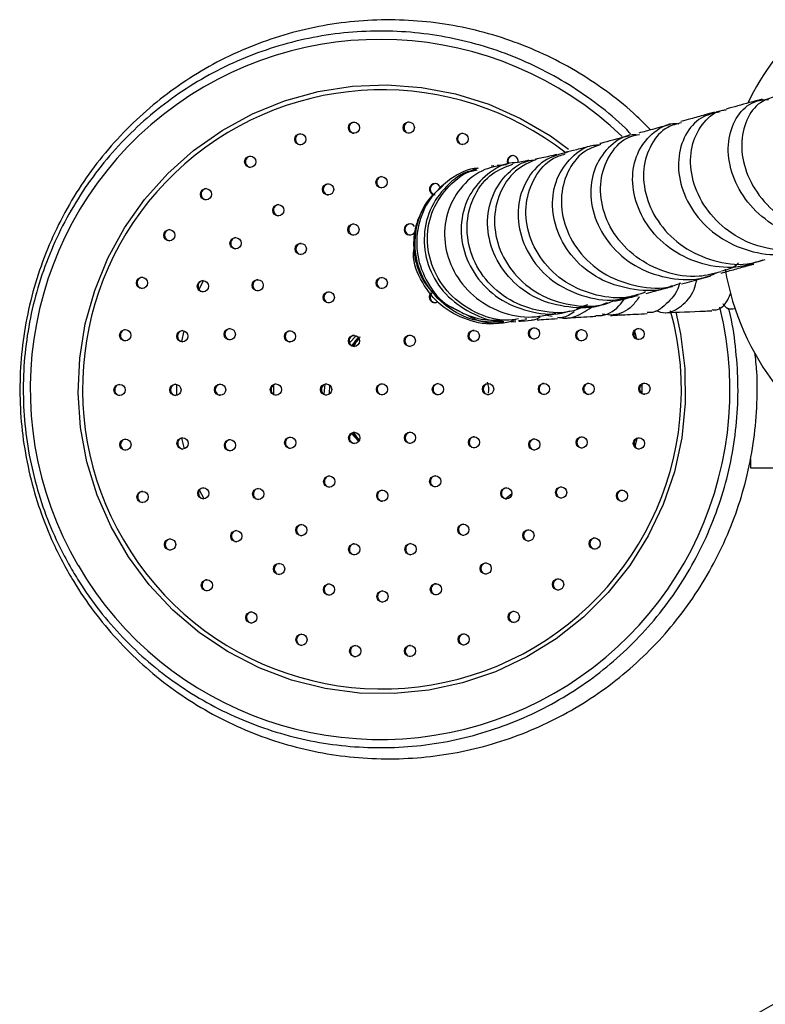
# Model space of a CAD drawing. Units: millimetres. Extents: x 5 to 995, y 5 to 995.
# Drawn here: x 448 to 465, y 802 to 824 of the extents above; entities that cross this region are included whole.
import ezdxf

# ---------------------------------------------------------------- set-up
doc = ezdxf.new("R2010")
doc.units = ezdxf.units.MM

msp = doc.modelspace()

# ---------------------------------------------------------------- linework, layer by layer
at = {"color": 7, "linetype": 'Continuous', "lineweight": 25}
for p, q in [((458.12, 820.337), (457.938, 820.267)), ((458.471, 820.384), (458.408, 820.376)), ((457.341, 819.946), (457.247, 819.86)), ((463.748, 817.541), (463.758, 817.542)), ((460.317, 817.206), (460.564, 817.294)), ((459.021, 816.931), (459.142, 816.952)), ((459.206, 816.963), (459.161, 816.963)), ((459.649, 817.052), (459.768, 817.032)), ((458.553, 816.872), (458.671, 816.903)), ((458.833, 816.909), (458.835, 816.909)), ((458.851, 816.906), (458.96, 816.913)), ((458.958, 816.938), (458.89, 816.931)), ((455.249, 816.434), (455.398, 816.589)), ((457.904, 816.564), (457.991, 816.475)), ((454.682, 815.287), (454.704, 815.51)), ((454.799, 815.495), (454.795, 815.289)), ((455.449, 814.236), (455.295, 814.411)), ((455.323, 814.427), (455.468, 814.271)), ((455.329, 814.415), (455.458, 814.246)), ((464.191, 813.646), (466.914, 813.646)), ((458.87, 813.066), (458.739, 812.95))]:
    msp.add_line(p, q, dxfattribs=at)
at = {"color": 8, "linetype": 'Continuous', "lineweight": 25}
for p, q in [((451.893, 817.625), (451.992, 817.823)), ((451.504, 816.462), (451.559, 816.701)), ((461.608, 816.697), (461.649, 816.524)), ((451.565, 814.07), (451.508, 814.309)), ((461.655, 814.295), (461.615, 814.121)), ((464.191, 813.841), (464.191, 813.646)), ((452.002, 812.95), (451.903, 813.147))]:
    msp.add_line(p, q, dxfattribs=at)
at = {"color": 8, "linetype": 'Continuous', "lineweight": 25, "flags": 128}
for points in [[(462.526, 817.121), (462.634, 816.635), (462.731, 815.865), (462.74, 815.089), (462.661, 814.316), (462.495, 813.558), (462.244, 812.824), (461.911, 812.123), (461.5, 811.465), (461.018, 810.858), (460.469, 810.311), (459.862, 809.829), (459.204, 809.421), (458.505, 809.09), (457.772, 808.841), (457.015, 808.678), (456.245, 808.602), (455.472, 808.615), (454.705, 808.717), (453.954, 808.905), (453.23, 809.178), (452.542, 809.532), (451.898, 809.963), (451.307, 810.464), (450.777, 811.03), (450.315, 811.653), (449.927, 812.324), (449.617, 813.035), (449.39, 813.778), (449.25, 814.541), (449.196, 815.315), (449.231, 816.091), (449.354, 816.858), (449.563, 817.605), (449.856, 818.324), (450.228, 819.004), (450.676, 819.637), (451.192, 820.216), (451.771, 820.731), (452.404, 821.177), (453.084, 821.547), (453.801, 821.837), (454.547, 822.044), (455.312, 822.163), (456.085, 822.195), (456.856, 822.137), (457.616, 821.992), (458.355, 821.761), (459.062, 821.447), (459.729, 821.054), (460.135, 820.761)], [(451.395, 815.264), (451.394, 815.384), (451.395, 815.506)], [(461.771, 815.511), (461.772, 815.408), (461.772, 815.309)]]:
    msp.add_lwpolyline(points, dxfattribs=at)
at = {"color": 7, "linetype": 'Continuous', "lineweight": 25, "flags": 128}
for points in [[(459.012, 820.471), (459.012, 820.508), (458.997, 820.554)], [(457.065, 819.804), (457.097, 819.767), (457.121, 819.753)], [(453.56, 815.283), (453.559, 815.344), (453.56, 815.498)]]:
    msp.add_lwpolyline(points, dxfattribs=at)
at = {"color": 7, "linetype": 'Continuous', "lineweight": 25}
for centre, radius in [((455.347, 821.238), 0.125), ((456.571, 821.241), 0.125), ((454.151, 820.98), 0.125), ((457.769, 820.988), 0.125), ((453.034, 820.477), 0.125), ((455.962, 820.021), 0.125), ((452.045, 819.753), 0.125), ((454.77, 819.861), 0.125), ((453.659, 819.396), 0.125), ((451.229, 818.838), 0.125), ((455.337, 818.965), 0.125), ((452.706, 818.659), 0.125), ((454.16, 818.531), 0.125), ((450.619, 817.773), 0.125), ((453.2, 817.72), 0.125), ((455.968, 817.771), 0.125), ((451.976, 817.699), 0.125), ((454.785, 817.45), 0.125), ((452.576, 816.628), 0.125), ((459.365, 816.644), 0.125), ((461.697, 816.631), 0.125), ((450.244, 816.604), 0.125), ((451.518, 816.583), 0.125), ((453.921, 816.579), 0.125), ((455.348, 816.477), 0.125), ((456.593, 816.48), 0.125), ((458.02, 816.589), 0.125), ((460.422, 816.604), 0.125), ((450.118, 815.383), 0.125), ((451.364, 815.385), 0.125), ((452.361, 815.388), 0.125), ((453.606, 815.391), 0.125), ((454.727, 815.393), 0.125), ((455.973, 815.396), 0.125), ((457.219, 815.399), 0.125), ((458.34, 815.402), 0.125), ((459.586, 815.405), 0.125), ((460.582, 815.407), 0.125), ((461.828, 815.41), 0.125), ((451.524, 814.189), 0.125), ((453.926, 814.204), 0.125), ((455.353, 814.312), 0.125), ((456.598, 814.315), 0.125), ((458.026, 814.214), 0.125), ((460.428, 814.21), 0.125), ((461.703, 814.188), 0.125), ((450.249, 814.161), 0.125), ((452.581, 814.149), 0.125), ((459.371, 814.165), 0.125), ((454.795, 813.337), 0.125), ((457.161, 813.342), 0.125), ((459.97, 813.093), 0.125), ((450.63, 812.994), 0.125), ((451.987, 813.074), 0.125), ((453.211, 813.06), 0.125), ((455.979, 813.021), 0.125), ((458.746, 813.073), 0.125), ((461.327, 813.019), 0.125), ((454.174, 812.253), 0.125), ((457.787, 812.261), 0.125), ((452.722, 812.118), 0.125), ((459.24, 812.134), 0.125), ((451.245, 811.932), 0.125), ((455.354, 811.825), 0.125), ((456.609, 811.828), 0.125), ((460.718, 811.954), 0.125), ((453.678, 811.386), 0.125), ((458.287, 811.396), 0.125), ((452.066, 811.021), 0.125), ((454.791, 810.926), 0.125), ((457.176, 810.932), 0.125), ((459.901, 811.04), 0.125), ((455.984, 810.771), 0.125), ((453.058, 810.302), 0.125), ((458.912, 810.315), 0.125), ((454.177, 809.805), 0.125), ((457.795, 809.813), 0.125), ((455.375, 809.552), 0.125), ((456.599, 809.555), 0.125), ((469.423, 792.846), 10)]:
    msp.add_circle(centre, radius, dxfattribs=at)
for centre, radius, start, end in [((469.421, 819.235), 5.874, 132.3297, 154.2274), ((455.365, 821.238), 0.125, 93.9684, 210.1601), ((456.589, 821.24), 0.125, 93.9684, 210.1601), ((455.364, 821.237), 0.124, 209.9967, 266.1301), ((456.588, 821.24), 0.124, 209.9967, 266.1301), ((454.168, 820.979), 0.125, 93.9684, 210.1601), ((454.168, 820.979), 0.124, 209.9967, 266.1301), ((457.786, 820.988), 0.125, 93.9684, 210.1601), ((457.786, 820.987), 0.124, 209.9967, 266.1301), ((453.051, 820.477), 0.125, 93.9684, 210.1601), ((458.889, 820.491), 0.125, 30.1353, 207.3151), ((458.906, 820.491), 0.125, 93.9684, 210.1601), ((453.051, 820.477), 0.124, 209.9967, 266.1301), ((455.98, 820.021), 0.125, 93.9684, 210.1601), ((452.063, 819.753), 0.125, 93.9684, 210.1601), ((454.787, 819.861), 0.125, 93.9684, 210.1601), ((455.979, 820.021), 0.124, 209.9967, 266.1301), ((457.156, 819.866), 0.125, 30.2923, 270.0141), ((457.173, 819.866), 0.125, 93.9684, 210.1601), ((452.062, 819.752), 0.124, 209.9967, 266.1301), ((454.787, 819.86), 0.124, 209.9967, 266.1301), ((453.677, 819.396), 0.125, 93.9684, 210.1601), ((453.676, 819.396), 0.124, 209.9967, 266.1301), ((451.246, 818.838), 0.125, 93.9684, 210.1601), ((455.355, 818.965), 0.125, 93.9684, 210.1601), ((456.592, 818.968), 0.125, 30.1467, 338.9114), ((456.609, 818.968), 0.125, 93.9684, 210.1601), ((451.246, 818.838), 0.124, 209.9967, 266.1301), ((452.724, 818.659), 0.125, 93.9684, 210.1601), ((455.354, 818.964), 0.124, 209.9967, 266.1301), ((456.609, 818.967), 0.124, 209.9967, 266.1301), ((452.723, 818.658), 0.124, 209.9967, 266.1301), ((454.177, 818.531), 0.125, 93.9684, 210.1601), ((454.177, 818.531), 0.124, 209.9967, 266.1301), ((469.421, 819.058), 5.874, 189.563, 246.1636), ((450.636, 817.773), 0.125, 93.9684, 210.1601), ((453.218, 817.72), 0.125, 93.9684, 210.1601), ((455.985, 817.771), 0.125, 93.9684, 210.1601), ((450.636, 817.773), 0.124, 209.9967, 266.1301), ((451.993, 817.699), 0.125, 93.9684, 210.1601), ((451.993, 817.699), 0.124, 209.9967, 266.1301), ((453.217, 817.719), 0.124, 209.9967, 266.1301), ((455.985, 817.771), 0.124, 209.9967, 266.1301), ((454.802, 817.45), 0.125, 93.9684, 210.1601), ((457.152, 817.456), 0.125, 131.015, 307.5115), ((457.169, 817.456), 0.125, 137.2655, 210.0517), ((457.169, 817.455), 0.124, 209.9967, 266.1301), ((454.802, 817.45), 0.124, 209.9967, 266.1301), ((452.593, 816.628), 0.125, 93.9684, 210.1601), ((459.382, 816.644), 0.125, 93.9684, 210.1601), ((461.714, 816.631), 0.125, 93.9684, 210.1601), ((450.261, 816.604), 0.125, 93.9684, 210.1601), ((450.261, 816.604), 0.124, 209.9967, 266.1301), ((451.536, 816.583), 0.125, 93.9684, 210.1601), ((451.535, 816.582), 0.124, 209.9967, 266.1301), ((452.593, 816.627), 0.124, 209.9967, 266.1301), ((453.938, 816.579), 0.125, 93.9684, 210.1601), ((453.938, 816.578), 0.124, 209.9967, 266.1301), ((455.365, 816.477), 0.125, 93.9684, 210.1601), ((456.611, 816.48), 0.125, 93.9684, 210.1601), ((458.037, 816.589), 0.125, 93.9684, 210.1601), ((458.037, 816.588), 0.124, 209.9967, 266.1301), ((459.382, 816.643), 0.124, 209.9967, 266.1301), ((460.439, 816.604), 0.125, 93.9684, 210.1601), ((460.439, 816.603), 0.124, 209.9967, 266.1301), ((461.714, 816.631), 0.124, 209.9967, 266.1301), ((455.365, 816.477), 0.124, 209.9967, 266.1301), ((456.61, 816.48), 0.124, 209.9967, 266.1301), ((450.136, 815.382), 0.125, 93.9684, 210.1601), ((451.381, 815.385), 0.125, 93.9684, 210.1601), ((452.378, 815.388), 0.125, 93.9684, 210.1601), ((453.624, 815.391), 0.125, 93.9684, 210.1601), ((454.745, 815.393), 0.125, 93.9684, 210.1601), ((455.99, 815.396), 0.125, 93.9684, 210.1601), ((457.236, 815.399), 0.125, 93.9684, 210.1601), ((458.357, 815.402), 0.125, 93.9684, 210.1601), ((459.603, 815.405), 0.125, 93.9684, 210.1601), ((460.599, 815.407), 0.125, 93.9684, 210.1601), ((461.845, 815.41), 0.125, 93.9684, 210.1601), ((450.135, 815.382), 0.124, 209.9967, 266.1301), ((451.381, 815.385), 0.124, 209.9967, 266.1301), ((452.378, 815.387), 0.124, 209.9967, 266.1301), ((453.623, 815.39), 0.124, 209.9967, 266.1301), ((454.744, 815.393), 0.124, 209.9967, 266.1301), ((455.99, 815.396), 0.124, 209.9967, 266.1301), ((457.236, 815.399), 0.124, 209.9967, 266.1301), ((458.357, 815.401), 0.124, 209.9967, 266.1301), ((459.603, 815.404), 0.124, 209.9967, 266.1301), ((460.599, 815.407), 0.124, 209.9967, 266.1301), ((461.845, 815.409), 0.124, 209.9967, 266.1301), ((451.541, 814.189), 0.125, 93.9684, 210.1601), ((453.943, 814.204), 0.125, 93.9684, 210.1601), ((455.37, 814.312), 0.125, 93.9684, 210.1601), ((456.616, 814.315), 0.125, 93.9684, 210.1601), ((458.043, 814.214), 0.125, 93.9684, 210.1601), ((460.445, 814.21), 0.125, 93.9684, 210.1601), ((461.72, 814.188), 0.125, 93.9684, 210.1601), ((450.267, 814.161), 0.125, 93.9684, 210.1601), ((450.266, 814.161), 0.124, 209.9967, 266.1301), ((451.541, 814.188), 0.124, 209.9967, 266.1301), ((452.599, 814.148), 0.125, 93.9684, 210.1601), ((453.943, 814.203), 0.124, 209.9967, 266.1301), ((455.37, 814.312), 0.124, 209.9967, 266.1301), ((456.615, 814.315), 0.124, 209.9967, 266.1301), ((458.043, 814.213), 0.124, 209.9967, 266.1301), ((459.388, 814.164), 0.125, 93.9684, 210.1601), ((459.388, 814.164), 0.124, 209.9967, 266.1301), ((460.445, 814.209), 0.124, 209.9967, 266.1301), ((461.72, 814.188), 0.124, 209.9967, 266.1301), ((452.598, 814.148), 0.124, 209.9967, 266.1301), ((454.812, 813.337), 0.125, 93.9684, 210.1601), ((457.179, 813.342), 0.125, 93.9684, 210.1601), ((454.812, 813.336), 0.124, 209.9967, 266.1301), ((457.178, 813.342), 0.124, 209.9967, 266.1301), ((459.987, 813.093), 0.125, 93.9684, 210.1601), ((450.647, 812.994), 0.125, 93.9684, 210.1601), ((452.004, 813.074), 0.125, 93.9684, 210.1601), ((452.004, 813.074), 0.124, 209.9967, 266.1301), ((453.229, 813.06), 0.125, 93.9684, 210.1601), ((453.228, 813.059), 0.124, 209.9967, 266.1301), ((455.996, 813.021), 0.125, 93.9684, 210.1601), ((458.763, 813.073), 0.125, 93.9684, 210.1601), ((458.763, 813.072), 0.124, 209.9967, 266.1301), ((459.987, 813.093), 0.124, 209.9967, 266.1301), ((461.344, 813.019), 0.125, 93.9684, 210.1601), ((450.647, 812.993), 0.124, 209.9967, 266.1301), ((455.996, 813.021), 0.124, 209.9967, 266.1301), ((461.344, 813.019), 0.124, 209.9967, 266.1301), ((454.191, 812.253), 0.125, 93.9684, 210.1601), ((457.804, 812.261), 0.125, 93.9684, 210.1601), ((452.739, 812.118), 0.125, 93.9684, 210.1601), ((454.191, 812.252), 0.124, 209.9967, 266.1301), ((457.804, 812.261), 0.124, 209.9967, 266.1301), ((459.257, 812.134), 0.125, 93.9684, 210.1601), ((451.262, 811.932), 0.125, 93.9684, 210.1601), ((452.739, 812.118), 0.124, 209.9967, 266.1301), ((455.371, 811.825), 0.125, 93.9684, 210.1601), ((456.626, 811.828), 0.125, 93.9684, 210.1601), ((459.257, 812.133), 0.124, 209.9967, 266.1301), ((460.735, 811.954), 0.125, 93.9684, 210.1601), ((451.262, 811.931), 0.124, 209.9967, 266.1301), ((455.371, 811.824), 0.124, 209.9967, 266.1301), ((456.626, 811.827), 0.124, 209.9967, 266.1301), ((460.735, 811.954), 0.124, 209.9967, 266.1301), ((453.695, 811.385), 0.125, 93.9684, 210.1601), ((458.304, 811.396), 0.125, 93.9684, 210.1601), ((453.695, 811.385), 0.124, 209.9967, 266.1301), ((458.304, 811.396), 0.124, 209.9967, 266.1301), ((452.083, 811.021), 0.125, 93.9684, 210.1601), ((454.808, 810.926), 0.125, 93.9684, 210.1601), ((457.194, 810.932), 0.125, 93.9684, 210.1601), ((459.918, 811.039), 0.125, 93.9684, 210.1601), ((452.083, 811.02), 0.124, 209.9967, 266.1301), ((454.808, 810.925), 0.124, 209.9967, 266.1301), ((456.001, 810.771), 0.125, 93.9684, 210.1601), ((457.193, 810.931), 0.124, 209.9967, 266.1301), ((459.918, 811.039), 0.124, 209.9967, 266.1301), ((456.001, 810.771), 0.124, 209.9967, 266.1301), ((453.075, 810.301), 0.125, 93.9684, 210.1601), ((458.93, 810.315), 0.125, 93.9684, 210.1601), ((453.075, 810.301), 0.124, 209.9967, 266.1301), ((458.929, 810.315), 0.124, 209.9967, 266.1301), ((454.194, 809.805), 0.125, 93.9684, 210.1601), ((457.813, 809.813), 0.125, 93.9684, 210.1601), ((454.194, 809.804), 0.124, 209.9967, 266.1301), ((457.812, 809.812), 0.124, 209.9967, 266.1301), ((455.392, 809.552), 0.125, 93.9684, 210.1601), ((455.392, 809.551), 0.124, 209.9967, 266.1301), ((456.616, 809.555), 0.125, 93.9684, 210.1601), ((456.616, 809.554), 0.124, 209.9967, 266.1301)]:
    msp.add_arc(centre, radius, start, end, dxfattribs=at)
at = {"color": 8, "linetype": 'Continuous', "lineweight": 25}
for centre, radius, start, end in [((455.931, 815.404), 7.806, 46.2218, 210.2789), ((455.974, 815.402), 6.682, 52.0341, 210.2582), ((455.938, 815.377), 7.797, 210.0815, 13.7384), ((455.977, 815.382), 6.674, 210.0963, 15.3625)]:
    msp.add_arc(centre, radius, start, end, dxfattribs=at)
at = {"color": 7, "linetype": 'Continuous', "lineweight": 25}
for points, knots in [([(461.962, 821.188), (461.863, 821.291), (461.578, 821.587), (461.047, 822.015), (460.38, 822.469), (459.67, 822.852), (458.927, 823.164), (458.157, 823.403), (457.367, 823.564), (456.565, 823.647), (455.759, 823.651), (454.957, 823.577), (454.166, 823.424), (453.393, 823.194), (452.646, 822.889), (451.933, 822.513), (451.26, 822.069), (450.633, 821.56), (450.059, 820.993), (449.543, 820.372), (449.089, 819.704), (448.703, 818.994), (448.388, 818.25), (448.147, 817.478), (447.983, 816.687), (447.896, 815.883), (447.888, 815.075), (447.958, 814.269), (448.107, 813.474), (448.333, 812.699), (448.594, 812.038), (448.795, 811.646), (448.873, 811.494)], [0, 0, 0, 0, 0.018184, 0.052472, 0.086759, 0.121044, 0.155327, 0.189609, 0.223889, 0.258169, 0.292448, 0.326726, 0.361005, 0.395283, 0.429562, 0.463842, 0.498123, 0.532405, 0.566689, 0.600975, 0.635262, 0.66955, 0.703841, 0.738133, 0.772426, 0.80672, 0.841015, 0.875311, 0.909607, 0.943902, 0.978197, 1, 1, 1, 1]), ([(461.52, 821.103), (461.481, 821.144), (461.261, 821.378), (460.804, 821.748), (460.155, 822.205), (459.46, 822.59), (458.732, 822.905), (457.975, 823.145), (457.199, 823.309), (456.41, 823.396), (455.617, 823.403), (454.827, 823.331), (454.048, 823.181), (453.287, 822.953), (452.553, 822.652), (451.852, 822.279), (451.192, 821.837), (450.578, 821.332), (450.017, 820.769), (449.515, 820.153), (449.077, 819.489), (448.706, 818.785), (448.406, 818.048), (448.181, 817.285), (448.033, 816.503), (447.962, 815.71), (447.971, 814.914), (448.058, 814.122), (448.223, 813.343), (448.465, 812.585), (448.744, 811.93), (448.959, 811.539), (449.047, 811.38)], [0, 0, 0, 0, 0.007417, 0.042021, 0.076624, 0.111226, 0.145829, 0.180431, 0.215033, 0.249635, 0.284236, 0.318838, 0.35344, 0.388041, 0.422643, 0.457245, 0.491847, 0.526449, 0.561052, 0.595655, 0.630258, 0.664861, 0.699465, 0.734069, 0.768673, 0.803277, 0.837881, 0.872486, 0.90709, 0.941695, 0.976299, 1, 1, 1, 1]), ([(464.451, 821.874), (464.266, 821.823), (463.985, 821.747), (463.736, 821.678), (463.651, 821.655)], [0, 0, 0, 0, 0.660864, 1, 1, 1, 1]), ([(466.441, 818.797), (466.224, 818.758), (465.762, 818.675), (465.053, 818.85), (464.419, 819.23), (463.951, 819.777), (463.699, 820.402), (463.68, 821.018), (463.884, 821.52), (464.217, 821.836), (464.486, 821.86), (464.596, 821.869)], [0, 0, 0, 0, 0.102391, 0.217812, 0.333642, 0.449922, 0.566657, 0.683807, 0.801291, 0.918989, 1, 1, 1, 1]), ([(464.743, 821.93), (464.628, 821.896), (464.363, 821.817), (464.081, 821.426), (463.959, 820.876), (464.069, 820.244), (464.411, 819.638), (464.958, 819.14), (465.647, 818.844), (466.284, 818.756), (466.64, 818.864), (466.756, 818.9)], [0, 0, 0, 0, 0.092504, 0.213495, 0.334599, 0.455838, 0.577194, 0.69862, 0.82005, 0.9414, 1, 1, 1, 1]), ([(463.515, 821.594), (463.368, 821.561), (463.058, 821.491), (462.716, 821.097), (462.552, 820.545), (462.625, 819.906), (462.939, 819.286), (463.468, 818.774), (464.149, 818.463), (464.803, 818.364), (465.179, 818.475), (465.314, 818.514)], [0, 0, 0, 0, 0.106889, 0.225641, 0.34439, 0.463044, 0.581497, 0.699644, 0.817398, 0.934711, 1, 1, 1, 1]), ([(463.389, 821.582), (463.317, 821.563), (463.135, 821.512), (462.89, 821.445), (462.716, 821.396), (462.643, 821.376)], [0, 0, 0, 0, 0.273523, 0.697194, 1, 1, 1, 1]), ([(465.599, 818.565), (465.588, 818.56), (465.348, 818.456), (464.806, 818.478), (464.081, 818.659), (463.461, 819.086), (463.031, 819.658), (462.83, 820.295), (462.871, 820.907), (463.135, 821.373), (463.431, 821.628), (463.625, 821.636), (463.653, 821.637)], [0, 0, 0, 0, 0.005733, 0.126889, 0.248382, 0.370126, 0.492027, 0.613983, 0.73589, 0.857681, 0.979334, 1, 1, 1, 1]), ([(464.461, 818.283), (464.297, 818.224), (463.895, 818.081), (463.205, 818.143), (462.511, 818.423), (461.962, 818.911), (461.622, 819.522), (461.526, 820.166), (461.672, 820.752), (462.025, 821.158), (462.371, 821.356), (462.569, 821.33), (462.592, 821.328)], [0, 0, 0, 0, 0.078016, 0.190254, 0.302834, 0.415798, 0.529145, 0.642838, 0.756807, 0.870965, 0.985215, 1, 1, 1, 1]), ([(462.403, 821.31), (462.271, 821.273), (462.03, 821.207), (461.806, 821.146), (461.706, 821.118)], [0, 0, 0, 0, 0.551269, 1, 1, 1, 1]), ([(462.652, 821.347), (462.547, 821.322), (462.274, 821.256), (461.955, 820.883), (461.775, 820.331), (461.837, 819.688), (462.145, 819.066), (462.673, 818.552), (463.357, 818.241), (464.014, 818.145), (464.389, 818.258), (464.52, 818.298)], [0, 0, 0, 0, 0.076768, 0.198956, 0.321216, 0.443593, 0.566096, 0.688689, 0.811303, 0.933839, 1, 1, 1, 1]), ([(461.666, 821.075), (461.629, 821.077), (461.41, 821.088), (461.052, 820.856), (460.71, 820.409), (460.588, 819.797), (460.717, 819.142), (461.094, 818.539), (461.679, 818.077), (462.395, 817.846), (463.033, 817.824), (463.368, 817.969), (463.471, 818.013)], [0, 0, 0, 0, 0.023587, 0.139568, 0.255615, 0.371666, 0.487642, 0.603451, 0.719005, 0.834235, 0.949108, 1, 1, 1, 1]), ([(461.484, 821.058), (461.291, 821.005), (461.067, 820.944), (460.863, 820.891), (460.835, 820.884)], [0, 0, 0, 0, 0.860977, 1, 1, 1, 1]), ([(463.531, 818.021), (463.37, 817.978), (462.964, 817.869), (462.285, 817.988), (461.617, 818.326), (461.117, 818.862), (460.848, 819.498), (460.83, 820.145), (461.056, 820.685), (461.384, 821.024), (461.637, 821.072), (461.714, 821.087)], [0, 0, 0, 0, 0.080821, 0.204146, 0.327708, 0.451414, 0.57517, 0.69889, 0.82251, 0.946003, 1, 1, 1, 1]), ([(460.123, 820.691), (459.959, 820.651), (459.608, 820.565), (459.206, 820.143), (458.985, 819.56), (459.017, 818.893), (459.309, 818.254), (459.831, 817.733), (460.513, 817.437), (461.1, 817.349), (461.405, 817.445), (461.469, 817.466)], [0, 0, 0, 0, 0.1067994, 0.2293672, 0.3523681, 0.4755853, 0.5987483, 0.7217398, 0.8444972, 0.966966, 1, 1, 1, 1]), ([(462.446, 817.708), (462.415, 817.694), (462.155, 817.579), (461.593, 817.599), (460.875, 817.796), (460.277, 818.24), (459.884, 818.833), (459.737, 819.492), (459.845, 820.12), (460.182, 820.595), (460.548, 820.853), (460.78, 820.854), (460.824, 820.855)], [0, 0, 0, 0, 0.016163, 0.134623, 0.253364, 0.372432, 0.49183, 0.611526, 0.731456, 0.851539, 0.971688, 1, 1, 1, 1]), ([(460.845, 820.86), (460.715, 820.813), (460.411, 820.703), (460.085, 820.262), (459.933, 819.665), (460.037, 819.003), (460.391, 818.391), (460.961, 817.914), (461.672, 817.67), (462.273, 817.627), (462.576, 817.747), (462.643, 817.774)], [0, 0, 0, 0, 0.092227, 0.21653, 0.340925, 0.465449, 0.590108, 0.714866, 0.839655, 0.96439, 1, 1, 1, 1]), ([(460.638, 820.832), (460.526, 820.802), (460.312, 820.746), (460.135, 820.704), (460.051, 820.684)], [0, 0, 0, 0, 0.522669, 1, 1, 1, 1]), ([(460.993, 817.33), (460.985, 817.326), (460.758, 817.207), (460.222, 817.2), (459.5, 817.35), (458.883, 817.763), (458.464, 818.342), (458.29, 819.006), (458.375, 819.66), (458.701, 820.182), (459.08, 820.487), (459.336, 820.515), (459.396, 820.521)], [0, 0, 0, 0, 0.004432, 0.124188, 0.243817, 0.363373, 0.483052, 0.602932, 0.722967, 0.84309, 0.963227, 1, 1, 1, 1]), ([(459.438, 820.545), (459.267, 820.466), (458.916, 820.305), (458.57, 819.792), (458.44, 819.162), (458.571, 818.492), (458.951, 817.893), (459.541, 817.445), (460.254, 817.245), (460.832, 817.234), (461.105, 817.362), (461.152, 817.385)], [0, 0, 0, 0, 0.1168778, 0.238838, 0.3609855, 0.4833317, 0.6058586, 0.728519, 0.8512463, 0.9740264, 1, 1, 1, 1]), ([(459.252, 820.507), (459.222, 820.501), (459.068, 820.468), (458.965, 820.454), (458.882, 820.442)], [0, 0, 0, 0, 0.192417, 1, 1, 1, 1]), ([(461.854, 817.57), (461.739, 817.529), (461.386, 817.402), (460.743, 817.469), (460.051, 817.754), (459.515, 818.261), (459.205, 818.893), (459.153, 819.561), (459.358, 820.147), (459.691, 820.542), (459.969, 820.624), (460.062, 820.652)], [0, 0, 0, 0, 0.060531, 0.185538, 0.31073, 0.436025, 0.561334, 0.686578, 0.811698, 0.936658, 1, 1, 1, 1]), ([(459.877, 820.641), (459.82, 820.627), (459.633, 820.581), (459.494, 820.555), (459.397, 820.537)], [0, 0, 0, 0, 0.300357, 1, 1, 1, 1]), ([(458.122, 820.335), (458.118, 820.335), (457.897, 820.336), (457.488, 820.109), (457.012, 819.672), (456.746, 819.057), (456.726, 818.384), (456.97, 817.755), (457.323, 817.31), (457.619, 817.179), (457.705, 817.142)], [0, 0, 0, 0, 0.002815, 0.156752, 0.311287, 0.466518, 0.622465, 0.779052, 0.936141, 1, 1, 1, 1]), ([(458.062, 820.291), (458.024, 820.285), (457.774, 820.249), (457.386, 819.945), (457.008, 819.419), (456.872, 818.759), (456.994, 818.09), (457.364, 817.493), (457.933, 817.094), (458.406, 816.904), (458.652, 816.929), (458.664, 816.931)], [0, 0, 0, 0, 0.0246064, 0.1626725, 0.3010531, 0.439618, 0.5782292, 0.716761, 0.8551182, 0.993248, 1, 1, 1, 1]), ([(459.017, 816.969), (458.922, 816.955), (458.59, 816.907), (458.029, 817.094), (457.453, 817.5), (457.075, 818.093), (456.945, 818.762), (457.075, 819.424), (457.447, 819.95), (457.826, 820.254), (458.068, 820.29), (458.099, 820.295)], [0, 0, 0, 0, 0.053494, 0.186289, 0.319164, 0.452004, 0.584683, 0.717072, 0.849065, 0.980594, 1, 1, 1, 1]), ([(458.751, 820.408), (458.586, 820.385), (458.216, 820.333), (457.742, 819.962), (457.416, 819.413), (457.33, 818.754), (457.502, 818.092), (457.917, 817.519), (458.522, 817.129), (459.207, 816.96), (459.647, 817.054), (459.848, 817.097)], [0, 0, 0, 0, 0.092288, 0.207084, 0.322171, 0.437583, 0.553308, 0.669296, 0.785461, 0.901715, 1, 1, 1, 1]), ([(458.947, 820.453), (458.925, 820.453), (458.7, 820.456), (458.31, 820.218), (457.897, 819.764), (457.705, 819.137), (457.769, 818.463), (458.09, 817.836), (458.633, 817.346), (459.319, 817.097), (459.871, 817.04), (460.134, 817.14), (460.167, 817.152)], [0, 0, 0, 0, 0.013535, 0.133497, 0.25399, 0.375139, 0.496734, 0.618352, 0.739865, 0.861209, 0.982357, 1, 1, 1, 1]), ([(460.476, 817.239), (460.402, 817.207), (460.1, 817.079), (459.502, 817.115), (458.806, 817.355), (458.251, 817.833), (457.914, 818.454), (457.833, 819.132), (458.013, 819.754), (458.386, 820.231), (458.733, 820.365), (458.89, 820.425)], [0, 0, 0, 0, 0.0401899, 0.1629704, 0.2858713, 0.4088208, 0.5317345, 0.6545228, 0.7771055, 0.8993857, 1, 1, 1, 1]), ([(458.066, 820.323), (458.049, 820.321), (457.988, 820.313), (458, 820.312), (458.009, 820.31)], [0, 0, 0, 0, 0.265351, 1, 1, 1, 1]), ([(458.77, 820.423), (458.747, 820.419), (458.629, 820.399), (458.579, 820.395), (458.539, 820.392)], [0, 0, 0, 0, 0.1921421, 1, 1, 1, 1]), ([(458.693, 816.902), (458.494, 816.897), (458.063, 816.887), (457.455, 817.176), (456.972, 817.661), (456.705, 818.292), (456.698, 818.963), (456.91, 819.565), (457.204, 819.833), (457.335, 819.952)], [0, 0, 0, 0, 0.129079, 0.278719, 0.428573, 0.578701, 0.729092, 0.879659, 1, 1, 1, 1]), ([(456.963, 819.544), (456.88, 819.403), (456.755, 819.193), (456.698, 818.91), (456.679, 818.744), (456.674, 818.55), (456.706, 818.286), (456.818, 817.957), (456.961, 817.699), (457.084, 817.589), (457.114, 817.562)], [0, 0, 0, 0, 0.161789, 0.241517, 0.27781, 0.323199, 0.455957, 0.652579, 0.915366, 1, 1, 1, 1]), ([(458.674, 816.903), (458.631, 816.89), (458.37, 816.816), (457.862, 816.927), (457.262, 817.24), (456.85, 817.771), (456.655, 818.24), (456.683, 818.498), (456.687, 818.536)], [0, 0, 0, 0, 0.0453416, 0.2741711, 0.5032273, 0.732295, 0.9610883, 1, 1, 1, 1]), ([(463.537, 817.992), (463.552, 817.996), (463.665, 818.028), (463.884, 818.088), (464.113, 818.152), (464.243, 818.188), (464.269, 818.195)], [0, 0, 0, 0, 0.067405, 0.494803, 0.896529, 1, 1, 1, 1]), ([(463.546, 818.041), (463.659, 818.068), (463.802, 818.103), (463.908, 818.199), (463.93, 818.219)], [0, 0, 0, 0, 0.790501, 1, 1, 1, 1]), ([(462.073, 817.159), (462.148, 817.133), (462.34, 817.067), (462.659, 817.235), (462.917, 817.51), (462.979, 817.768), (462.998, 817.843)], [0, 0, 0, 0, 0.211328, 0.538675, 0.864525, 1, 1, 1, 1]), ([(462.652, 817.749), (462.695, 817.76), (462.871, 817.808), (463.091, 817.869), (463.275, 817.92), (463.308, 817.929)], [0, 0, 0, 0, 0.211187, 0.862526, 1, 1, 1, 1]), ([(461.864, 817.539), (462.007, 817.576), (462.192, 817.624), (462.403, 817.681), (462.452, 817.694)], [0, 0, 0, 0, 0.768365, 1, 1, 1, 1]), ([(462.611, 817.778), (462.611, 817.777), (462.576, 817.584), (462.357, 817.33), (462.091, 817.1), (461.927, 817.111), (461.888, 817.114)], [0, 0, 0, 0, 0.003687, 0.432342, 0.863868, 1, 1, 1, 1]), ([(460.743, 817.047), (460.77, 817.045), (460.949, 817.03), (461.198, 817.16), (461.344, 817.363), (461.384, 817.419)], [0, 0, 0, 0, 0.113096, 0.758194, 1, 1, 1, 1]), ([(461.714, 817.464), (461.663, 817.392), (461.509, 817.176), (461.195, 817.031), (460.968, 817.063), (460.886, 817.074)], [0, 0, 0, 0, 0.242749, 0.727176, 1, 1, 1, 1]), ([(461.161, 817.365), (461.207, 817.376), (461.381, 817.416), (461.559, 817.462), (461.691, 817.495)], [0, 0, 0, 0, 0.263228, 1, 1, 1, 1]), ([(463.331, 817.178), (463.362, 817.174), (463.484, 817.157), (463.655, 817.295), (463.733, 817.5), (463.753, 817.554)], [0, 0, 0, 0, 0.201634, 0.789185, 1, 1, 1, 1]), ([(449.047, 811.38), (449.119, 811.26), (449.327, 810.913), (449.723, 810.371), (450.25, 809.776), (450.834, 809.237), (451.468, 808.759), (452.147, 808.346), (452.863, 808.003), (453.609, 807.733), (454.378, 807.538), (455.163, 807.421), (455.956, 807.383), (456.748, 807.424), (457.532, 807.543), (458.301, 807.741), (459.047, 808.013), (459.761, 808.359), (460.438, 808.774), (461.071, 809.254), (461.653, 809.795), (462.179, 810.391), (462.643, 811.037), (463.041, 811.726), (463.369, 812.451), (463.624, 813.205), (463.803, 813.981), (463.903, 814.77), (463.928, 815.566), (463.865, 816.359), (463.788, 816.908), (463.711, 817.184), (463.705, 817.206)], [0, 0, 0, 0, 0.018512, 0.053452, 0.088403, 0.123353, 0.158304, 0.193253, 0.228203, 0.263152, 0.298101, 0.33305, 0.367999, 0.402948, 0.437897, 0.472845, 0.507794, 0.542743, 0.577692, 0.612641, 0.647591, 0.68254, 0.717491, 0.752441, 0.787391, 0.822342, 0.857293, 0.892245, 0.927196, 0.962148, 0.997099, 1, 1, 1, 1]), ([(457.503, 817.248), (457.613, 817.185), (457.901, 817.018), (458.306, 816.932), (458.575, 816.938), (458.663, 816.94)], [0, 0, 0, 0, 0.291916, 0.77024, 1, 1, 1, 1]), ([(459.966, 816.999), (459.992, 816.993), (460.1, 816.971), (460.361, 817.037), (460.562, 817.171), (460.69, 817.256)], [0, 0, 0, 0, 0.103291, 0.431173, 1, 1, 1, 1]), ([(463.845, 817.194), (463.781, 817.183), (463.68, 817.165), (463.608, 817.269), (463.581, 817.307)], [0, 0, 0, 0, 0.6314006, 1, 1, 1, 1]), ([(457.85, 817.069), (457.921, 817.03), (458.194, 816.881), (458.588, 816.838), (458.859, 816.922), (458.907, 816.937)], [0, 0, 0, 0, 0.226786, 0.860448, 1, 1, 1, 1]), ([(459.306, 816.948), (459.321, 816.947), (459.389, 816.944), (459.451, 816.983), (459.5, 817.013)], [0, 0, 0, 0, 0.209413, 1, 1, 1, 1]), ([(459.433, 816.947), (459.434, 816.947), (459.533, 816.954), (459.712, 816.966), (459.889, 816.977)], [0, 0, 0, 0, 0.007539, 1, 1, 1, 1]), ([(460.262, 817.129), (460.175, 817.07), (460.057, 816.989), (459.925, 816.996), (459.888, 816.998)], [0, 0, 0, 0, 0.72459, 1, 1, 1, 1]), ([(460.12, 816.992), (460.268, 817.001), (460.444, 817.013), (460.701, 817.026), (460.743, 817.029)], [0, 0, 0, 0, 0.836516, 1, 1, 1, 1]), ([(461.069, 817.046), (461.171, 817.052), (461.405, 817.065), (461.715, 817.079), (461.889, 817.088)], [0, 0, 0, 0, 0.438565, 1, 1, 1, 1]), ([(462.293, 817.107), (462.575, 817.119), (462.897, 817.134), (463.284, 817.148), (463.331, 817.15)], [0, 0, 0, 0, 0.8767692, 1, 1, 1, 1]), ([(459.025, 816.918), (459.035, 816.918), (459.083, 816.922), (459.208, 816.931), (459.306, 816.938)], [0, 0, 0, 0, 0.218313, 1, 1, 1, 1]), ([(455.443, 816.547), (455.416, 816.52), (455.367, 816.469), (455.328, 816.41), (455.31, 816.382)], [0, 0, 0, 0, 0.5304464, 1, 1, 1, 1]), ([(455.452, 816.54), (455.428, 816.516), (455.378, 816.466), (455.341, 816.406), (455.322, 816.375)], [0, 0, 0, 0, 0.481602, 1, 1, 1, 1]), ([(455.485, 816.565), (455.457, 816.547), (455.384, 816.501), (455.351, 816.419), (455.33, 816.369)], [0, 0, 0, 0, 0.382832, 1, 1, 1, 1]), ([(455.459, 816.532), (455.438, 816.51), (455.389, 816.461), (455.353, 816.402), (455.333, 816.369)], [0, 0, 0, 0, 0.437308, 1, 1, 1, 1]), ([(455.464, 816.521), (455.446, 816.503), (455.397, 816.453), (455.361, 816.394), (455.338, 816.356)], [0, 0, 0, 0, 0.3637012, 1, 1, 1, 1]), ([(448.873, 811.494), (448.945, 811.363), (449.149, 810.998), (449.537, 810.429), (450.051, 809.807), (450.625, 809.239), (451.251, 808.73), (451.924, 808.285), (452.637, 807.907), (453.383, 807.602), (454.156, 807.371), (454.947, 807.217), (455.749, 807.141), (456.555, 807.145), (457.357, 807.227), (458.147, 807.387), (458.917, 807.624), (459.661, 807.936), (460.371, 808.319), (461.04, 808.769), (461.662, 809.284), (462.231, 809.856), (462.741, 810.482), (463.188, 811.154), (463.568, 811.868), (463.876, 812.615), (464.11, 813.389), (464.268, 814.182), (464.344, 814.986), (464.354, 815.668), (464.308, 816.077), (464.293, 816.218)], [0, 0, 0, 0, 0.019788, 0.055394, 0.091009, 0.126623, 0.162235, 0.197845, 0.233453, 0.26906, 0.304665, 0.340269, 0.375872, 0.411475, 0.447076, 0.482678, 0.51828, 0.553883, 0.589486, 0.625091, 0.660697, 0.696304, 0.731913, 0.767524, 0.803137, 0.838751, 0.874367, 0.909985, 0.945603, 0.981222, 1, 1, 1, 1]), ([(458.319, 815.554), (458.34, 815.476), (458.361, 815.393), (458.341, 815.313), (458.34, 815.308)], [0, 0, 0, 0, 0.943711, 1, 1, 1, 1]), ([(455.322, 814.413), (455.339, 814.386), (455.377, 814.324), (455.427, 814.272), (455.456, 814.243)], [0, 0, 0, 0, 0.4393288, 1, 1, 1, 1]), ([(455.333, 814.418), (455.351, 814.389), (455.387, 814.329), (455.436, 814.279), (455.462, 814.253)], [0, 0, 0, 0, 0.48493, 1, 1, 1, 1]), ([(455.344, 814.424), (455.362, 814.393), (455.397, 814.335), (455.444, 814.287), (455.466, 814.265)], [0, 0, 0, 0, 0.539498, 1, 1, 1, 1])]:
    msp.add_open_spline(points, degree=3, knots=knots, dxfattribs=at)

doc.saveas('drawing.dxf')
